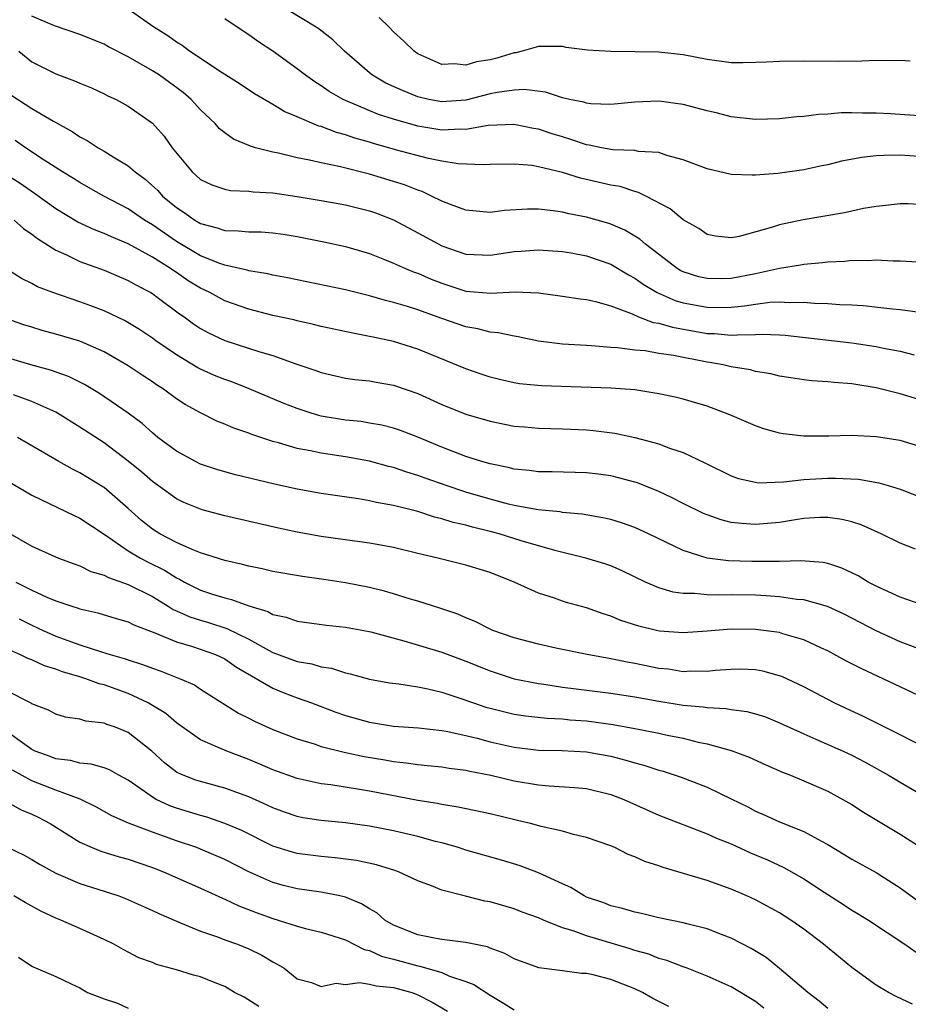
# Model space of a CAD drawing. Units: inches. Extents: x 2601000 to 2604000, y 1536000 to 1539000.
# Drawn here: x 2601792 to 2601866, y 1536196 to 1536278 of the extents above; entities that cross this region are included whole.
import ezdxf

# ---------------------------------------------------------------- set-up
doc = ezdxf.new("R2010")
doc.units = ezdxf.units.IN
doc.header["$MEASUREMENT"] = 0
doc.layers.add('LD26011536_2ft', color=55, linetype='Continuous')

msp = doc.modelspace()

# ---------------------------------------------------------------- linework, layer by layer
at = {"layer": 'LD26011536_2ft'}
for points, elevation in [([(2601867, 1536262.26), (2601865.656, 1536262.344), (2601865, 1536262.359), (2601863.797, 1536262.203), (2601863, 1536262.127), (2601861.951, 1536261.951), (2601860.393, 1536261.607), (2601856.966, 1536261.034), (2601855, 1536260.622), (2601854.413, 1536260.413), (2601851.638, 1536259.638), (2601851, 1536259.536), (2601849.685, 1536259.684), (2601849, 1536259.819), (2601848.307, 1536260.307), (2601847, 1536261.039), (2601845.923, 1536261.923), (2601843.919, 1536263), (2601843.304, 1536263.304), (2601843, 1536263.374), (2601841.778, 1536263.778), (2601841, 1536263.91), (2601838.483, 1536264.483), (2601837, 1536264.946), (2601835, 1536265.428), (2601834.482, 1536265.518), (2601833, 1536265.646), (2601831, 1536265.618), (2601830.425, 1536265.575), (2601828.344, 1536265.656), (2601827, 1536265.88), (2601825.897, 1536266.103), (2601823.169, 1536266.831), (2601821.339, 1536267.339), (2601821, 1536267.448), (2601819.786, 1536267.786), (2601819, 1536268.068), (2601818.259, 1536268.259), (2601817, 1536268.748), (2601816.797, 1536268.797), (2601815, 1536269.574), (2601813.984, 1536269.984), (2601813, 1536270.584), (2601811.465, 1536271.466), (2601810.269, 1536272.269), (2601808.787, 1536273.213), (2601806.09, 1536275), (2601805.465, 1536275.465), (2601805, 1536275.734), (2601804.271, 1536276.271), (2601803.109, 1536277), (2601801, 1536278.485)], 7456), ([(2601866.469, 1536257.531), (2601865, 1536257.603), (2601864.404, 1536257.596), (2601863, 1536257.686), (2601862.359, 1536257.641), (2601861, 1536257.657), (2601860.414, 1536257.586), (2601859, 1536257.51), (2601858.551, 1536257.449), (2601857, 1536257.323), (2601856.735, 1536257.266), (2601854.988, 1536256.988), (2601853, 1536256.554), (2601851, 1536256.173), (2601850.149, 1536256.149), (2601849, 1536256.152), (2601848.308, 1536256.308), (2601847, 1536256.72), (2601846.81, 1536256.81), (2601846.496, 1536257), (2601843.873, 1536259), (2601843.412, 1536259.412), (2601842.169, 1536260.169), (2601841, 1536260.678), (2601840.76, 1536260.76), (2601839, 1536261.256), (2601837.534, 1536261.534), (2601837, 1536261.659), (2601836.226, 1536261.774), (2601835, 1536261.903), (2601834.095, 1536261.905), (2601832.206, 1536261.794), (2601831, 1536261.646), (2601829, 1536261.822), (2601827.71, 1536262.29), (2601827, 1536262.568), (2601826.149, 1536263), (2601825.363, 1536263.363), (2601825, 1536263.474), (2601823.914, 1536263.913), (2601823, 1536264.206), (2601821, 1536264.801), (2601818.596, 1536265.404), (2601817, 1536265.737), (2601816.026, 1536265.975), (2601815, 1536266.167), (2601813.459, 1536266.541), (2601813, 1536266.627), (2601811.564, 1536267), (2601811.126, 1536267.126), (2601809.719, 1536267.719), (2601809, 1536268.23), (2601808.572, 1536268.572), (2601808.212, 1536269), (2601807, 1536270.149), (2601806.223, 1536271), (2601805.565, 1536271.565), (2601803.585, 1536273), (2601803, 1536273.382), (2601801, 1536274.542), (2601799.371, 1536275.371), (2601799, 1536275.576), (2601797, 1536276.391), (2601794.892, 1536277.108), (2601793, 1536277.904)], 7454), ([(2601867, 1536266.256), (2601865, 1536266.394), (2601863.633, 1536266.367), (2601863, 1536266.317), (2601861.811, 1536266.189), (2601860.126, 1536265.874), (2601859, 1536265.593), (2601858.502, 1536265.498), (2601857, 1536265.168), (2601854.852, 1536264.852), (2601853, 1536264.72), (2601852.714, 1536264.714), (2601851, 1536264.794), (2601849, 1536265.241), (2601847, 1536265.998), (2601845.64, 1536266.36), (2601845, 1536266.594), (2601843.301, 1536266.699), (2601843, 1536266.767), (2601841.166, 1536266.834), (2601840.238, 1536267), (2601839.218, 1536267.218), (2601839, 1536267.239), (2601837.695, 1536267.695), (2601837, 1536267.892), (2601836.155, 1536268.155), (2601835, 1536268.543), (2601834.607, 1536268.606), (2601833, 1536268.932), (2601830.831, 1536268.83), (2601829, 1536268.517), (2601828.535, 1536268.535), (2601827, 1536268.458), (2601825, 1536268.786), (2601823, 1536269.354), (2601821.753, 1536269.753), (2601819, 1536270.912), (2601818.815, 1536271), (2601817.668, 1536271.668), (2601817, 1536272.132), (2601816.459, 1536272.459), (2601815.693, 1536273), (2601815, 1536273.541), (2601813, 1536274.991), (2601811.787, 1536275.787), (2601811, 1536276.349), (2601810.599, 1536276.599), (2601809, 1536277.668)], 7458), ([(2601867, 1536269.629), (2601864.186, 1536269.814), (2601863, 1536269.874), (2601861.865, 1536269.865), (2601861, 1536269.889), (2601860.119, 1536269.881), (2601859, 1536269.793), (2601858.239, 1536269.761), (2601857, 1536269.593), (2601856.439, 1536269.561), (2601855, 1536269.389), (2601853, 1536269.353), (2601851, 1536269.569), (2601849.855, 1536269.855), (2601849, 1536270.046), (2601847, 1536270.585), (2601845, 1536270.853), (2601843, 1536270.779), (2601841, 1536270.591), (2601839.365, 1536270.635), (2601839, 1536270.681), (2601838.768, 1536270.768), (2601837.581, 1536271), (2601837.12, 1536271.12), (2601837, 1536271.135), (2601835.591, 1536271.591), (2601833.812, 1536271.812), (2601833, 1536271.772), (2601831.575, 1536271.575), (2601831, 1536271.455), (2601829, 1536270.955), (2601827, 1536270.801), (2601825.923, 1536271), (2601825, 1536271.215), (2601823.731, 1536271.73), (2601822.364, 1536272.364), (2601821.26, 1536273), (2601821, 1536273.209), (2601818.935, 1536275), (2601817.951, 1536275.951), (2601816.829, 1536276.829), (2601816.576, 1536277), (2601814.336, 1536278.336)], 7460), ([(2601865.83, 1536274.17), (2601865, 1536274.228), (2601863.791, 1536274.208), (2601863, 1536274.234), (2601861.818, 1536274.182), (2601859.855, 1536274.145), (2601857, 1536274.162), (2601855, 1536274.147), (2601853.916, 1536274.084), (2601853, 1536274.05), (2601851.971, 1536274.029), (2601851, 1536274.049), (2601849.81, 1536274.19), (2601849, 1536274.318), (2601847, 1536274.695), (2601845, 1536274.915), (2601843.04, 1536274.96), (2601841, 1536274.969), (2601839.084, 1536275.084), (2601837.314, 1536275.314), (2601837, 1536275.375), (2601835, 1536275.383), (2601833.65, 1536275), (2601833.129, 1536274.871), (2601833, 1536274.864), (2601831.57, 1536274.43), (2601831, 1536274.288), (2601829.879, 1536274.12), (2601829, 1536273.844), (2601828.038, 1536273.962), (2601827, 1536273.907), (2601825, 1536274.791), (2601824.695, 1536275), (2601823.836, 1536275.836), (2601823, 1536276.604), (2601822.627, 1536277), (2601821.792, 1536277.792)], 7462), ([(2601791.936, 1536275), (2601793, 1536274.109), (2601795, 1536273.133), (2601796.556, 1536272.556), (2601797, 1536272.349), (2601797.952, 1536271.952), (2601799, 1536271.478), (2601799.314, 1536271.314), (2601799.992, 1536271), (2601801, 1536270.439), (2601803, 1536269.033), (2601803.966, 1536267.966), (2601804.653, 1536267), (2601806.298, 1536265), (2601807, 1536264.378), (2601807.928, 1536263.928), (2601809, 1536263.557), (2601809.468, 1536263.468), (2601811, 1536263.403), (2601811.351, 1536263.351), (2601813, 1536263.257), (2601815, 1536262.971), (2601817, 1536262.626), (2601819, 1536262.257), (2601821, 1536261.764), (2601821.571, 1536261.572), (2601823, 1536261.022), (2601825, 1536259.959), (2601826.756, 1536259), (2601827, 1536258.882), (2601829, 1536258.192), (2601831, 1536258.102), (2601833, 1536258.396), (2601833.572, 1536258.428), (2601835, 1536258.551), (2601837, 1536258.403), (2601837.714, 1536258.286), (2601839, 1536258.045), (2601841, 1536257.36), (2601842.468, 1536256.468), (2601843, 1536256.194), (2601843.692, 1536255.692), (2601844.838, 1536255), (2601846.344, 1536254.344), (2601847, 1536254.161), (2601849, 1536253.787), (2601850.228, 1536253.772), (2601851, 1536253.792), (2601852.1, 1536253.901), (2601853, 1536254.049), (2601854.196, 1536254.196), (2601855, 1536254.233), (2601855.822, 1536254.178), (2601857, 1536254.209), (2601857.873, 1536254.127), (2601859, 1536254.103), (2601859.986, 1536254.014), (2601861, 1536253.985), (2601861.93, 1536253.93), (2601864.352, 1536253.648), (2601865, 1536253.591), (2601866.629, 1536253.371)], 7452), ([(2601791.339, 1536271.338), (2601793, 1536270.261), (2601794.807, 1536269.193), (2601796.358, 1536268.358), (2601797, 1536267.905), (2601797.598, 1536267.598), (2601798.503, 1536267), (2601799, 1536266.724), (2601799.762, 1536266.238), (2601801, 1536265.5), (2601801.569, 1536265), (2601802.399, 1536264.399), (2601803.448, 1536263.448), (2601803.852, 1536263), (2601805, 1536262.058), (2601805.64, 1536261.64), (2601806.516, 1536261), (2601807, 1536260.714), (2601808.37, 1536260.37), (2601809, 1536260.135), (2601810.125, 1536260.125), (2601811, 1536260.041), (2601812.021, 1536260.02), (2601813, 1536259.958), (2601813.838, 1536259.838), (2601815, 1536259.648), (2601817.209, 1536259.209), (2601819, 1536258.824), (2601821, 1536258.229), (2601822.256, 1536257.744), (2601823, 1536257.437), (2601823.98, 1536257), (2601824.701, 1536256.701), (2601825, 1536256.604), (2601826.118, 1536256.118), (2601827, 1536255.775), (2601829, 1536255.11), (2601831.062, 1536254.938), (2601833.066, 1536255.066), (2601835, 1536254.976), (2601837, 1536254.706), (2601838.479, 1536254.478), (2601839, 1536254.419), (2601839.737, 1536254.263), (2601841, 1536253.89), (2601842.773, 1536253.227), (2601843.296, 1536253), (2601844.528, 1536252.528), (2601845, 1536252.457), (2601846.125, 1536252.125), (2601849, 1536251.604), (2601849.597, 1536251.597), (2601851, 1536251.455), (2601851.507, 1536251.507), (2601853, 1536251.522), (2601853.547, 1536251.547), (2601855, 1536251.501), (2601855.468, 1536251.468), (2601861, 1536250.828), (2601863, 1536250.527), (2601863.608, 1536250.392), (2601865, 1536250.142), (2601866.171, 1536249.829)], 7450), ([(2601867, 1536245.999), (2601865.556, 1536246.444), (2601865, 1536246.606), (2601863, 1536247.102), (2601861, 1536247.435), (2601859.532, 1536247.532), (2601859, 1536247.595), (2601857.675, 1536247.675), (2601857, 1536247.755), (2601855.92, 1536247.92), (2601855, 1536248.084), (2601854.266, 1536248.266), (2601853, 1536248.468), (2601852.588, 1536248.588), (2601851, 1536248.835), (2601850.325, 1536249), (2601849.207, 1536249.207), (2601849, 1536249.229), (2601846.216, 1536249.784), (2601845, 1536249.957), (2601843.843, 1536250.157), (2601843, 1536250.231), (2601841.575, 1536250.425), (2601841, 1536250.456), (2601839.413, 1536250.587), (2601839, 1536250.599), (2601837, 1536250.723), (2601835, 1536250.978), (2601833.325, 1536251.325), (2601833, 1536251.376), (2601831.674, 1536251.674), (2601831, 1536251.727), (2601829.99, 1536251.99), (2601829, 1536252.152), (2601827, 1536252.84), (2601825, 1536253.566), (2601824.166, 1536253.834), (2601823, 1536254.175), (2601822.334, 1536254.334), (2601821, 1536254.725), (2601819, 1536255.216), (2601814.213, 1536256.213), (2601813, 1536256.452), (2601812.563, 1536256.563), (2601811, 1536256.811), (2601810.86, 1536256.861), (2601809, 1536257.259), (2601808.606, 1536257.394), (2601807, 1536258.043), (2601805, 1536259.229), (2601803, 1536260.606), (2601802.337, 1536261), (2601801, 1536261.925), (2601798.978, 1536263), (2601797.717, 1536263.717), (2601797, 1536264.106), (2601796.455, 1536264.455), (2601795.546, 1536265), (2601794.019, 1536265.981), (2601792.486, 1536267), (2601791.612, 1536267.612)], 7448), ([(2601867, 1536242.133), (2601865, 1536242.745), (2601863, 1536243.053), (2601861, 1536243.144), (2601859.094, 1536243.094), (2601857, 1536243.09), (2601855.291, 1536243.291), (2601855, 1536243.34), (2601853.708, 1536243.708), (2601853, 1536243.944), (2601850.874, 1536244.874), (2601849, 1536245.589), (2601847, 1536246.169), (2601846.336, 1536246.336), (2601845, 1536246.602), (2601843, 1536246.926), (2601841, 1536247.087), (2601835.257, 1536247.257), (2601833.441, 1536247.441), (2601833, 1536247.511), (2601831.789, 1536247.789), (2601831, 1536247.999), (2601830.249, 1536248.248), (2601829, 1536248.679), (2601825, 1536250.318), (2601823, 1536250.941), (2601821.294, 1536251.294), (2601821, 1536251.371), (2601819.624, 1536251.623), (2601817, 1536252.198), (2601816.364, 1536252.364), (2601815, 1536252.647), (2601814.725, 1536252.725), (2601813, 1536253.101), (2601811, 1536253.614), (2601809, 1536254.322), (2601807.772, 1536255), (2601807, 1536255.369), (2601805.982, 1536255.982), (2601805, 1536256.659), (2601804.787, 1536256.787), (2601804.499, 1536257), (2601803, 1536257.937), (2601801, 1536259.05), (2601799.609, 1536259.609), (2601799, 1536259.903), (2601798.197, 1536260.197), (2601796.827, 1536260.828), (2601795, 1536261.937), (2601793.221, 1536263.221), (2601792.031, 1536264.031), (2601791, 1536264.698)], 7446), ([(2601791.552, 1536261), (2601792.315, 1536260.315), (2601793, 1536259.846), (2601793.467, 1536259.467), (2601795, 1536258.504), (2601795.871, 1536258.129), (2601797, 1536257.583), (2601799, 1536256.861), (2601801, 1536256.009), (2601801.633, 1536255.633), (2601802.866, 1536255), (2601803, 1536254.92), (2601803.299, 1536254.701), (2601805.248, 1536253.248), (2601805.625, 1536253), (2601806.419, 1536252.419), (2601807, 1536252.031), (2601807.658, 1536251.658), (2601809, 1536251.027), (2601811.902, 1536250.098), (2601813, 1536249.78), (2601814.904, 1536249.096), (2601816.546, 1536248.547), (2601817, 1536248.371), (2601819, 1536247.913), (2601819.794, 1536247.793), (2601821, 1536247.67), (2601821.563, 1536247.563), (2601823, 1536247.334), (2601825, 1536246.64), (2601827, 1536245.72), (2601829, 1536244.912), (2601831, 1536244.33), (2601833, 1536243.941), (2601833.864, 1536243.864), (2601835, 1536243.766), (2601837, 1536243.715), (2601839, 1536243.624), (2601839.574, 1536243.574), (2601841.347, 1536243.347), (2601843, 1536242.996), (2601845, 1536242.459), (2601845.885, 1536242.115), (2601847, 1536241.754), (2601848.865, 1536240.865), (2601851, 1536239.803), (2601851.595, 1536239.595), (2601853, 1536239.274), (2601853.245, 1536239.245), (2601855.313, 1536239.313), (2601857, 1536239.503), (2601859, 1536239.614), (2601859.623, 1536239.623), (2601861.533, 1536239.533), (2601863.233, 1536239.233), (2601864.012, 1536239), (2601865, 1536238.698), (2601867, 1536237.939)], 7444), ([(2601866.261, 1536233.739), (2601865, 1536234.226), (2601863.432, 1536235), (2601861.759, 1536235.759), (2601861, 1536235.995), (2601860.197, 1536236.197), (2601859, 1536236.354), (2601858.346, 1536236.346), (2601857, 1536236.269), (2601856.149, 1536236.149), (2601855, 1536235.956), (2601853, 1536235.772), (2601851.853, 1536235.853), (2601851, 1536235.952), (2601850.16, 1536236.16), (2601849, 1536236.568), (2601848.693, 1536236.693), (2601847, 1536237.525), (2601846.026, 1536238.026), (2601845, 1536238.506), (2601843.222, 1536239.222), (2601843, 1536239.292), (2601841.656, 1536239.656), (2601841, 1536239.803), (2601839.948, 1536239.948), (2601839, 1536240.064), (2601836.149, 1536240.149), (2601835, 1536240.15), (2601834.252, 1536240.252), (2601833, 1536240.359), (2601832.498, 1536240.498), (2601831, 1536240.8), (2601830.318, 1536241), (2601829, 1536241.424), (2601827, 1536242.186), (2601825, 1536243.009), (2601823.564, 1536243.564), (2601823, 1536243.759), (2601822.014, 1536244.014), (2601821, 1536244.186), (2601820.301, 1536244.301), (2601819, 1536244.426), (2601817, 1536244.76), (2601816.804, 1536244.804), (2601816.159, 1536245), (2601815, 1536245.381), (2601813.842, 1536245.842), (2601811.03, 1536247.03), (2601809.589, 1536247.589), (2601809, 1536247.781), (2601808.139, 1536248.139), (2601807, 1536248.64), (2601806.763, 1536248.763), (2601805, 1536249.835), (2601803.29, 1536251), (2601803, 1536251.213), (2601801.93, 1536251.93), (2601800.677, 1536252.678), (2601799, 1536253.475), (2601797.901, 1536253.901), (2601797, 1536254.225), (2601794.743, 1536255), (2601793.486, 1536255.486), (2601793, 1536255.754), (2601792.158, 1536256.158), (2601790.864, 1536257)], 7442), ([(2601866.908, 1536229.092), (2601865, 1536229.744), (2601863, 1536230.657), (2601862.353, 1536231), (2601861.513, 1536231.513), (2601861, 1536231.773), (2601860.158, 1536232.158), (2601859, 1536232.542), (2601858.622, 1536232.622), (2601856.763, 1536232.763), (2601855, 1536232.708), (2601854.72, 1536232.72), (2601852.706, 1536232.706), (2601850.778, 1536232.778), (2601849, 1536233.001), (2601847, 1536233.613), (2601844.138, 1536235), (2601843, 1536235.522), (2601841.907, 1536235.907), (2601841, 1536236.184), (2601840.335, 1536236.335), (2601838.628, 1536236.629), (2601837, 1536236.782), (2601836.822, 1536236.822), (2601834.994, 1536237.006), (2601833, 1536237.363), (2601832.524, 1536237.476), (2601831, 1536237.878), (2601829, 1536238.466), (2601827.351, 1536239), (2601825.612, 1536239.612), (2601825, 1536239.843), (2601824.108, 1536240.108), (2601823, 1536240.49), (2601822.583, 1536240.583), (2601821, 1536241.021), (2601819, 1536241.394), (2601817, 1536241.692), (2601816.107, 1536241.893), (2601815, 1536242.085), (2601813.454, 1536242.546), (2601813, 1536242.66), (2601811.238, 1536243.238), (2601811, 1536243.341), (2601809.753, 1536243.752), (2601809, 1536244.089), (2601808.349, 1536244.349), (2601807, 1536245.025), (2601805.722, 1536245.722), (2601805, 1536246.195), (2601803.912, 1536247), (2601803.351, 1536247.351), (2601803, 1536247.598), (2601802.147, 1536248.147), (2601801, 1536248.916), (2601799, 1536250.082), (2601797, 1536250.983), (2601795, 1536251.557), (2601793.86, 1536251.86), (2601793, 1536252.118), (2601792.332, 1536252.332), (2601790.845, 1536252.845)], 7440), ([(2601867, 1536225.301), (2601865, 1536226.063), (2601863, 1536226.967), (2601860.351, 1536228.351), (2601858.981, 1536228.981), (2601857, 1536229.53), (2601856.428, 1536229.572), (2601855, 1536229.786), (2601853.877, 1536229.877), (2601853, 1536229.913), (2601851, 1536229.949), (2601849.918, 1536229.918), (2601849, 1536229.944), (2601847.943, 1536230.057), (2601847, 1536230.058), (2601846.169, 1536230.169), (2601845, 1536230.524), (2601843.887, 1536231), (2601841.94, 1536231.94), (2601841, 1536232.35), (2601840.52, 1536232.52), (2601838.929, 1536233), (2601836.372, 1536233.628), (2601833.563, 1536234.437), (2601831.753, 1536235), (2601831, 1536235.2), (2601829.549, 1536235.549), (2601829, 1536235.714), (2601827.945, 1536235.945), (2601827, 1536236.245), (2601826.388, 1536236.388), (2601825, 1536236.85), (2601823, 1536237.364), (2601821.594, 1536237.594), (2601821, 1536237.738), (2601820.101, 1536237.899), (2601817, 1536238.345), (2601815, 1536238.699), (2601813.124, 1536239.124), (2601809.904, 1536239.904), (2601809, 1536240.142), (2601808.342, 1536240.342), (2601807, 1536240.789), (2601806.577, 1536241), (2601805, 1536241.864), (2601803.467, 1536243), (2601803, 1536243.374), (2601802.145, 1536244.145), (2601801, 1536245.014), (2601798.626, 1536246.626), (2601797.375, 1536247.375), (2601796.045, 1536248.045), (2601794.563, 1536248.562), (2601792.93, 1536249), (2601791, 1536249.588)], 7438), ([(2601867, 1536221.382), (2601865, 1536222.332), (2601861.808, 1536223.808), (2601860.491, 1536224.491), (2601859, 1536225.297), (2601858.469, 1536225.531), (2601857, 1536226.22), (2601855.269, 1536226.731), (2601855, 1536226.824), (2601853, 1536227.088), (2601851, 1536227.097), (2601849, 1536226.931), (2601847, 1536226.802), (2601845.049, 1536226.951), (2601844.801, 1536227), (2601843.344, 1536227.344), (2601841.835, 1536227.835), (2601841, 1536228.179), (2601840.372, 1536228.372), (2601839, 1536228.861), (2601837.324, 1536229.324), (2601837, 1536229.425), (2601836.333, 1536229.667), (2601835, 1536230.084), (2601832.988, 1536231), (2601831, 1536231.788), (2601829, 1536232.421), (2601826.662, 1536233), (2601825, 1536233.387), (2601823, 1536233.879), (2601821.944, 1536234.056), (2601821, 1536234.238), (2601819.587, 1536234.413), (2601817, 1536234.779), (2601815, 1536235.136), (2601813.463, 1536235.463), (2601809, 1536236.498), (2601807.137, 1536237), (2601807, 1536237.037), (2601805.597, 1536237.597), (2601805, 1536237.898), (2601803, 1536239.344), (2601802.116, 1536240.116), (2601801, 1536241.027), (2601799, 1536242.546), (2601797, 1536243.855), (2601795.148, 1536245), (2601795, 1536245.082), (2601793, 1536245.971), (2601791.482, 1536246.518)], 7436), ([(2601867, 1536217.331), (2601865, 1536218.359), (2601861.89, 1536219.89), (2601860.52, 1536220.521), (2601859.526, 1536221), (2601857, 1536222.334), (2601855.179, 1536223.179), (2601855, 1536223.249), (2601853.618, 1536223.618), (2601853, 1536223.741), (2601851.78, 1536223.78), (2601851, 1536223.774), (2601849.672, 1536223.672), (2601849, 1536223.59), (2601847.613, 1536223.613), (2601847, 1536223.58), (2601845.78, 1536223.78), (2601845, 1536223.857), (2601843, 1536224.261), (2601842.366, 1536224.366), (2601841, 1536224.651), (2601840.693, 1536224.693), (2601839.048, 1536225), (2601836.46, 1536225.54), (2601835, 1536225.858), (2601833, 1536226.379), (2601831.234, 1536227), (2601831, 1536227.1), (2601829.751, 1536227.751), (2601829, 1536228.042), (2601828.337, 1536228.337), (2601826.837, 1536228.837), (2601825, 1536229.418), (2601824.411, 1536229.589), (2601823, 1536230.038), (2601822.251, 1536230.251), (2601821, 1536230.557), (2601819, 1536230.941), (2601817.218, 1536231.218), (2601815.459, 1536231.459), (2601813, 1536231.875), (2601812.096, 1536232.096), (2601811, 1536232.319), (2601810.47, 1536232.47), (2601809, 1536232.8), (2601807, 1536233.439), (2601806.291, 1536233.709), (2601805, 1536234.295), (2601803.631, 1536235), (2601803, 1536235.392), (2601802.113, 1536236.113), (2601801, 1536237.103), (2601799, 1536238.843), (2601798.905, 1536238.905), (2601797, 1536240.07), (2601796.372, 1536240.372), (2601795.256, 1536241), (2601791.83, 1536243)], 7434), ([(2601791, 1536239.394), (2601793, 1536238.223), (2601796.515, 1536236.516), (2601797, 1536236.299), (2601799.078, 1536234.922), (2601801, 1536233.61), (2601802.015, 1536233), (2601802.659, 1536232.659), (2601803.996, 1536231.996), (2601805, 1536231.35), (2601805.245, 1536231.245), (2601805.662, 1536231), (2601807, 1536230.335), (2601807.997, 1536230.002), (2601809, 1536229.693), (2601809.566, 1536229.566), (2601811, 1536229.026), (2601812.562, 1536228.562), (2601813, 1536228.312), (2601814.091, 1536228.091), (2601815, 1536227.772), (2601817.445, 1536227.445), (2601819, 1536227.278), (2601820.523, 1536227), (2601821.119, 1536226.881), (2601823.857, 1536226.144), (2601827, 1536225.197), (2601829, 1536224.445), (2601831, 1536223.642), (2601833.003, 1536223.003), (2601835, 1536222.607), (2601835.445, 1536222.555), (2601837, 1536222.309), (2601838.149, 1536222.149), (2601841, 1536221.81), (2601843, 1536221.507), (2601845, 1536221.145), (2601847, 1536220.819), (2601848.668, 1536220.668), (2601849, 1536220.611), (2601850.542, 1536220.542), (2601851, 1536220.457), (2601852.293, 1536220.293), (2601853, 1536220.103), (2601853.832, 1536219.832), (2601855, 1536219.355), (2601857, 1536218.419), (2601857.999, 1536218.001), (2601860.27, 1536217), (2601861, 1536216.661), (2601862.09, 1536216.09), (2601864.04, 1536215), (2601865, 1536214.414), (2601867, 1536213.258)], 7432), ([(2601791, 1536235.135), (2601793, 1536233.994), (2601795.23, 1536233), (2601796.511, 1536232.511), (2601797, 1536232.352), (2601797.894, 1536231.894), (2601799, 1536231.585), (2601799.374, 1536231.374), (2601801, 1536230.82), (2601803, 1536229.8), (2601804.316, 1536229), (2601804.731, 1536228.731), (2601805, 1536228.624), (2601806.12, 1536228.12), (2601807, 1536227.839), (2601807.653, 1536227.653), (2601809.161, 1536227.161), (2601811, 1536226.264), (2601812.67, 1536225.33), (2601813, 1536225.162), (2601815, 1536224.422), (2601816.22, 1536224.22), (2601817, 1536223.983), (2601817.86, 1536223.86), (2601819, 1536223.495), (2601819.411, 1536223.411), (2601821, 1536222.957), (2601822.658, 1536222.658), (2601823.433, 1536222.567), (2601825, 1536222.321), (2601825.847, 1536222.153), (2601827, 1536221.876), (2601828.663, 1536221.337), (2601829.617, 1536221), (2601830.655, 1536220.655), (2601831, 1536220.556), (2601833, 1536220.069), (2601833.928, 1536219.928), (2601835.726, 1536219.726), (2601837, 1536219.664), (2601837.599, 1536219.599), (2601839, 1536219.497), (2601841.209, 1536219.209), (2601843, 1536218.883), (2601845, 1536218.48), (2601845.673, 1536218.327), (2601847, 1536218.066), (2601848.247, 1536217.753), (2601849, 1536217.607), (2601851, 1536217.049), (2601852.489, 1536216.489), (2601853.859, 1536215.859), (2601855.247, 1536215.247), (2601855.892, 1536215), (2601857, 1536214.54), (2601859, 1536213.672), (2601860.249, 1536213), (2601861, 1536212.565), (2601861.95, 1536211.95), (2601865, 1536210.126), (2601866.74, 1536209)], 7430), ([(2601791.673, 1536231), (2601793, 1536230.344), (2601794.239, 1536229.76), (2601795, 1536229.444), (2601796.322, 1536229), (2601796.847, 1536228.848), (2601797, 1536228.784), (2601798.468, 1536228.468), (2601799.997, 1536227.997), (2601801, 1536227.709), (2601801.455, 1536227.455), (2601803.199, 1536226.8), (2601805, 1536226.053), (2601806.326, 1536225.674), (2601808.246, 1536225), (2601809, 1536224.638), (2601809.968, 1536223.968), (2601813, 1536222.203), (2601813.846, 1536221.846), (2601815, 1536221.417), (2601816.199, 1536221), (2601818.224, 1536220.224), (2601819, 1536219.952), (2601821, 1536219.386), (2601823, 1536219.081), (2601825.07, 1536218.93), (2601827, 1536218.707), (2601827.35, 1536218.65), (2601829, 1536218.291), (2601829.932, 1536218.068), (2601831, 1536217.778), (2601833, 1536217.326), (2601835, 1536217.09), (2601836.948, 1536217.052), (2601839, 1536216.948), (2601841, 1536216.585), (2601842.263, 1536216.263), (2601843, 1536216.028), (2601843.819, 1536215.819), (2601845, 1536215.428), (2601845.34, 1536215.34), (2601846.84, 1536214.84), (2601849, 1536214.003), (2601851, 1536213.05), (2601852.371, 1536212.371), (2601853, 1536212.034), (2601853.727, 1536211.727), (2601855, 1536211.136), (2601857, 1536210.344), (2601858.476, 1536209.524), (2601859, 1536209.259), (2601860.416, 1536208.416), (2601861, 1536208.045), (2601863, 1536206.942), (2601865, 1536205.673), (2601866.532, 1536204.531)], 7428), ([(2601791.956, 1536227.956), (2601793, 1536227.444), (2601793.951, 1536227), (2601795, 1536226.534), (2601797, 1536225.807), (2601798.78, 1536225.22), (2601799.504, 1536225), (2601800.673, 1536224.674), (2601801, 1536224.555), (2601802.19, 1536224.19), (2601803, 1536223.866), (2601803.652, 1536223.651), (2601805.308, 1536223), (2601806.482, 1536222.482), (2601807, 1536222.131), (2601810.154, 1536220.154), (2601811, 1536219.731), (2601811.474, 1536219.474), (2601813, 1536218.796), (2601815, 1536218.022), (2601816.405, 1536217.594), (2601817, 1536217.387), (2601818.906, 1536216.906), (2601820.558, 1536216.559), (2601822.273, 1536216.273), (2601823, 1536216.133), (2601824.034, 1536216.034), (2601825, 1536215.89), (2601825.821, 1536215.821), (2601827, 1536215.696), (2601827.597, 1536215.597), (2601829, 1536215.416), (2601829.333, 1536215.333), (2601831.056, 1536215), (2601833, 1536214.538), (2601835, 1536214.203), (2601835.889, 1536214.111), (2601837.998, 1536213.998), (2601839, 1536213.892), (2601841, 1536213.411), (2601842.079, 1536213), (2601845, 1536211.699), (2601849, 1536210.157), (2601849.78, 1536209.78), (2601851, 1536209.304), (2601852.581, 1536208.581), (2601853.985, 1536207.985), (2601855.356, 1536207.357), (2601857, 1536206.422), (2601858.7, 1536205.3), (2601860.291, 1536204.291), (2601861, 1536203.818), (2601861.522, 1536203.522), (2601862.384, 1536203), (2601865.397, 1536201), (2601866.334, 1536200.334)], 7426), ([(2601866.031, 1536196.031), (2601864.66, 1536196.66), (2601864.022, 1536197), (2601863, 1536197.609), (2601861, 1536199.082), (2601858.632, 1536201), (2601857, 1536202.248), (2601855.926, 1536203), (2601855, 1536203.586), (2601853, 1536204.673), (2601852.297, 1536205), (2601851, 1536205.567), (2601849, 1536206.277), (2601845.347, 1536207.347), (2601845, 1536207.482), (2601843.84, 1536207.84), (2601843, 1536208.25), (2601842.444, 1536208.444), (2601841.344, 1536209), (2601841, 1536209.148), (2601839, 1536209.846), (2601837.909, 1536210.091), (2601837, 1536210.36), (2601835.241, 1536210.759), (2601834.358, 1536211), (2601833.264, 1536211.264), (2601831, 1536211.798), (2601828.358, 1536212.358), (2601827, 1536212.567), (2601826.651, 1536212.651), (2601825, 1536212.907), (2601821, 1536213.683), (2601820.17, 1536213.83), (2601817.804, 1536214.195), (2601817, 1536214.29), (2601815, 1536214.721), (2601813, 1536215.448), (2601811.92, 1536215.919), (2601811, 1536216.295), (2601809.163, 1536217), (2601807, 1536217.945), (2601805, 1536219.332), (2601804.106, 1536220.106), (2601802.874, 1536220.874), (2601802.64, 1536221), (2601801, 1536221.762), (2601799, 1536222.49), (2601798.584, 1536222.584), (2601797.498, 1536223), (2601797, 1536223.156), (2601795.563, 1536223.563), (2601795, 1536223.788), (2601794.065, 1536224.065), (2601793, 1536224.556), (2601792.676, 1536224.676), (2601792.012, 1536225), (2601791, 1536225.447)], 7424), ([(2601859, 1536195.664), (2601858.29, 1536196.29), (2601857.343, 1536197), (2601854.992, 1536198.992), (2601853.889, 1536199.889), (2601852.653, 1536200.653), (2601851, 1536201.509), (2601850.198, 1536201.802), (2601849, 1536202.267), (2601847.321, 1536202.679), (2601847, 1536202.771), (2601845, 1536203.18), (2601843.539, 1536203.539), (2601843, 1536203.644), (2601841.965, 1536203.965), (2601841, 1536204.185), (2601840.419, 1536204.419), (2601839, 1536204.902), (2601838.789, 1536205), (2601837.699, 1536205.699), (2601837, 1536206), (2601835, 1536206.916), (2601833.49, 1536207.49), (2601831.958, 1536207.958), (2601829, 1536208.802), (2601828.389, 1536209), (2601827, 1536209.392), (2601826.483, 1536209.518), (2601825, 1536209.936), (2601823, 1536210.406), (2601821, 1536210.794), (2601819, 1536211.062), (2601817, 1536211.248), (2601815.484, 1536211.484), (2601815, 1536211.579), (2601813.944, 1536211.944), (2601813, 1536212.294), (2601812.529, 1536212.529), (2601811, 1536213.203), (2601809, 1536213.935), (2601807, 1536214.475), (2601806.605, 1536214.605), (2601805.546, 1536215), (2601805.162, 1536215.162), (2601805, 1536215.257), (2601804.019, 1536216.019), (2601802.959, 1536217), (2601801, 1536218.554), (2601799.868, 1536219), (2601799.218, 1536219.219), (2601799, 1536219.316), (2601797.486, 1536219.486), (2601797, 1536219.648), (2601795.811, 1536219.811), (2601795, 1536220.049), (2601794.383, 1536220.383), (2601793, 1536220.923), (2601792.96, 1536220.96), (2601791, 1536221.967)], 7422), ([(2601853.705, 1536195.705), (2601853, 1536196.252), (2601851, 1536197.474), (2601849, 1536198.355), (2601847.333, 1536199), (2601847, 1536199.116), (2601845.656, 1536199.656), (2601845, 1536199.822), (2601844.163, 1536200.163), (2601843, 1536200.481), (2601842.612, 1536200.612), (2601839, 1536201.687), (2601837.892, 1536202.108), (2601837, 1536202.367), (2601835.418, 1536203), (2601835, 1536203.185), (2601833.664, 1536203.664), (2601833, 1536203.925), (2601831, 1536204.504), (2601830.577, 1536204.577), (2601828.968, 1536204.968), (2601827, 1536205.487), (2601826.153, 1536205.847), (2601825, 1536206.263), (2601823.409, 1536207), (2601823.103, 1536207.103), (2601821.571, 1536207.571), (2601819.93, 1536207.93), (2601818.163, 1536208.163), (2601817, 1536208.264), (2601815, 1536208.512), (2601814.616, 1536208.616), (2601813, 1536209.11), (2601810.412, 1536210.412), (2601809.01, 1536211.01), (2601807.521, 1536211.521), (2601807, 1536211.654), (2601805, 1536212.264), (2601804.456, 1536212.456), (2601803.305, 1536213), (2601803, 1536213.172), (2601802.358, 1536213.642), (2601801, 1536214.592), (2601800.231, 1536215), (2601799.443, 1536215.443), (2601799, 1536215.61), (2601797.928, 1536215.928), (2601797, 1536216.005), (2601796.219, 1536216.219), (2601795, 1536216.355), (2601794.54, 1536216.54), (2601793.271, 1536217), (2601793, 1536217.129), (2601790.387, 1536219)], 7420), ([(2601845.826, 1536195.826), (2601845, 1536196.251), (2601844.493, 1536196.493), (2601843.63, 1536197), (2601843, 1536197.298), (2601841, 1536198.071), (2601839.535, 1536198.465), (2601839, 1536198.568), (2601838.57, 1536198.57), (2601837, 1536198.787), (2601835.028, 1536199.028), (2601833, 1536199.775), (2601832.22, 1536200.22), (2601831, 1536200.665), (2601830.772, 1536200.772), (2601829, 1536201.153), (2601827, 1536201.399), (2601826.523, 1536201.477), (2601825, 1536201.77), (2601823, 1536202.574), (2601822.284, 1536203), (2601821.603, 1536203.603), (2601821, 1536203.939), (2601820.352, 1536204.352), (2601819, 1536204.894), (2601818.529, 1536205), (2601817, 1536205.298), (2601815, 1536205.587), (2601813.87, 1536205.87), (2601813, 1536206.108), (2601811.005, 1536207.005), (2601809, 1536208.023), (2601807, 1536208.878), (2601806.688, 1536209), (2601805, 1536209.575), (2601803, 1536210.282), (2601801.029, 1536211.029), (2601799.646, 1536211.646), (2601798.359, 1536212.359), (2601797.027, 1536213.027), (2601795, 1536213.773), (2601793, 1536214.546), (2601791.409, 1536215.409)], 7418), ([(2601791, 1536212.76), (2601792.133, 1536212.133), (2601793, 1536211.774), (2601793.519, 1536211.519), (2601794.524, 1536211), (2601797, 1536209.448), (2601798.014, 1536209), (2601798.718, 1536208.718), (2601800.246, 1536208.246), (2601801, 1536208.04), (2601803, 1536207.362), (2601803.933, 1536207), (2601807, 1536205.644), (2601808.811, 1536204.811), (2601809, 1536204.739), (2601810.176, 1536204.176), (2601811.614, 1536203.614), (2601813, 1536203.118), (2601813.423, 1536203), (2601815, 1536202.494), (2601815.704, 1536202.296), (2601817, 1536201.987), (2601819, 1536201.353), (2601820.548, 1536200.548), (2601821, 1536200.478), (2601822.004, 1536200.004), (2601823, 1536199.769), (2601825, 1536199.207), (2601825.183, 1536199.183), (2601827, 1536198.649), (2601827.643, 1536198.357), (2601829, 1536197.904), (2601829.653, 1536197.653), (2601831, 1536196.767), (2601832.114, 1536196.114), (2601833, 1536195.55)], 7416), ([(2601791, 1536209.053), (2601792.364, 1536208.364), (2601793, 1536208.025), (2601793.633, 1536207.632), (2601795, 1536206.882), (2601797, 1536206.037), (2601799, 1536205.403), (2601800.218, 1536205), (2601800.785, 1536204.785), (2601803, 1536203.799), (2601803.537, 1536203.537), (2601805, 1536202.905), (2601807, 1536202.082), (2601808.391, 1536201.608), (2601809, 1536201.372), (2601810.06, 1536201), (2601811, 1536200.611), (2601812.084, 1536200.084), (2601813, 1536199.53), (2601813.355, 1536199.355), (2601813.922, 1536199), (2601814.526, 1536198.526), (2601815, 1536198.117), (2601816.183, 1536197.817), (2601817, 1536197.504), (2601818.236, 1536197.764), (2601819, 1536197.669), (2601820.18, 1536197.82), (2601821, 1536197.693), (2601821.542, 1536197.542), (2601823, 1536197.41), (2601824.498, 1536197), (2601824.867, 1536196.867), (2601825, 1536196.814), (2601826.202, 1536196.202), (2601827.46, 1536195.46)], 7414), ([(2601811.826, 1536195.826), (2601810.603, 1536196.603), (2601809.803, 1536197), (2601809, 1536197.498), (2601808.211, 1536197.789), (2601807, 1536198.287), (2601806.42, 1536198.42), (2601805, 1536198.871), (2601803.331, 1536199.331), (2601803, 1536199.481), (2601801.87, 1536199.87), (2601800.566, 1536200.566), (2601799.818, 1536201), (2601799, 1536201.388), (2601797, 1536202.294), (2601795.421, 1536203), (2601795, 1536203.167), (2601793.74, 1536203.74), (2601792.453, 1536204.453), (2601791.515, 1536205)], 7412), ([(2601791.913, 1536199.913), (2601793, 1536199.175), (2601793.114, 1536199.114), (2601795, 1536198.313), (2601796.273, 1536197.727), (2601797, 1536197.38), (2601797.623, 1536197), (2601799, 1536196.459), (2601800.1, 1536196.1), (2601801, 1536195.706)], 7410)]:
    msp.add_lwpolyline(points, dxfattribs=dict(at, elevation=elevation))

doc.saveas('drawing.dxf')
